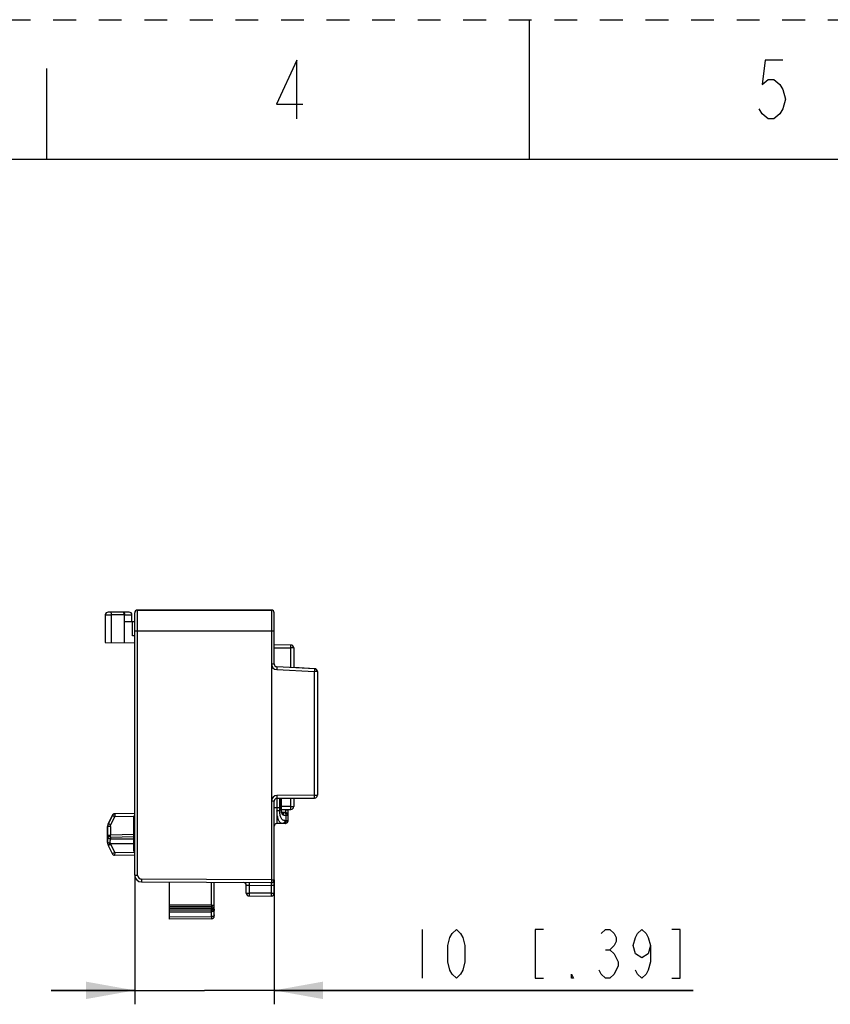
# Model space of a CAD drawing. Units: millimetres. Extents: x 0 to 297, y 0 to 210.
# Drawn here: x 112 to 170, y 139 to 210 of the extents above; entities that cross this region are included whole.
import ezdxf

# ---------------------------------------------------------------- set-up
doc = ezdxf.new("R2010")
doc.units = ezdxf.units.MM
doc.header["$LTSCALE"] = 16.335
doc.linetypes.add('DASHED', pattern=[0.2, 0.1, -0.1])
doc.linetypes.add('HIDDEN', pattern=[0.2, 0.1, -0.1])
doc.layers.get('0').update_dxf_attribs({"linetype": 'CONTINUOUS'})
doc.layers.add('DEFAULT_2', color=8, linetype='HIDDEN')
doc.styles.get("Standard").update_dxf_attribs({"font": 'txt', "width": 0.7})
doc.dimstyles.new('DIMSTYLE_1', dxfattribs={"dimtxt": 3.5, "dimasz": 3.5, "dimexe": 1, "dimexo": 0, "dimgap": 0.875, "dimtad": 1, "dimdec": 1, "dimdsep": 46, "dimtxsty": 'Standard', "dimblk": '_FILLED', "dimblk1": '_FILLED', "dimblk2": '_FILLED', "dimcen": 0.09, "dimadec": 3, "dimazin": 2, "dimtp": 0.2, "dimtm": 0.2, "dimtfac": 1, "dimtdec": 1, "dimtofl": 0, "dimtmove": 0, "dimatfit": 3, "dimldrblk": '_FILLED', "dimfxl": 1, "dimtolj": 1, "dimarcsym": 0})

# ---------------------------------------------------------------- blocks, each defined once
blk = doc.blocks.new('_FILLED')
at = {"color": 0, "linetype": 'ByBlock'}
blk.add_solid([(0, 0), (-1, 0.179), (-1, -0.179)], dxfattribs=at)
blk = doc.blocks.new('*D1')
at = {"color": 2, "linetype": 'Continuous', "transparency": 16777216}
for p, q in [((120.187, 148.65), (120.187, 139.376)), ((130.187, 148.301), (130.187, 139.376)), ((120.187, 140.376), (114.187, 140.376)), ((114.187, 140.376), (125.187, 140.376)), ((160.223, 140.376), (125.187, 140.376)), ((130.187, 140.376), (160.223, 140.376))]:
    blk.add_line(p, q, dxfattribs=at)
at = {"color": 2, "linetype": 'Continuous', "transparency": 16777216, "xscale": 3.5, "yscale": 3.5, "zscale": 3.5}
blk.add_blockref('_FILLED', (120.187, 140.376), dxfattribs=at)
at = {"color": 2, "linetype": 'Continuous', "transparency": 16777216, "xscale": 3.5, "yscale": 3.5, "zscale": 3.5, "rotation": 180}
blk.add_blockref('_FILLED', (130.187, 140.376), dxfattribs=at)

msp = doc.modelspace()

# ---------------------------------------------------------------- linework, layer by layer
at = {"color": 7, "linetype": 'Continuous'}
for p, q in [((148.5, 200), (148.5, 210)), ((113.875, 200), (113.875, 206.5)), ((10, 200), (287, 200)), ((119.784, 167.503), (118.277, 167.503)), ((120.187, 148.65), (120.187, 167.452)), ((120.387, 167.655), (129.987, 167.655)), ((129.987, 167.652), (120.387, 167.652)), ((130.187, 163.786), (130.187, 167.452)), ((118.077, 167.304), (118.067, 165.322)), ((120.037, 166.803), (119.453, 166.803)), ((119.987, 166.803), (119.984, 167.305)), ((120.037, 165.811), (120.037, 166.803)), ((120.187, 166.803), (120.037, 166.803)), ((118.067, 165.322), (120.187, 165.311)), ((120.187, 165.81), (120.037, 165.811)), ((131.388, 165.144), (130.187, 165.15)), ((131.587, 164.944), (131.587, 163.523)), ((133.097, 163.444), (130.376, 163.586)), ((133.097, 163.446), (131.587, 163.525)), ((133.287, 163.244), (133.287, 154.367)), ((130.386, 154.153), (133.088, 154.167)), ((130.708, 153.34), (130.708, 154.155)), ((131.587, 154.16), (131.587, 153.556)), ((130.187, 147.343), (130.187, 153.953)), ((130.708, 153.353), (131.388, 153.356)), ((130.708, 153.32), (130.708, 153.34)), ((131.187, 152.563), (131.187, 153.355)), ((118.569, 152.925), (118.286, 152.339)), ((118.416, 152.575), (118.302, 152.339)), ((118.586, 152.925), (118.471, 152.688)), ((118.762, 153.038), (118.746, 153.038)), ((120.187, 153.063), (118.748, 153.038)), ((120.117, 150.373), (120.117, 152.833)), ((120.187, 152.945), (120.146, 152.904)), ((130.989, 153.136), (130.739, 153.138)), ((131.181, 152.512), (131.187, 152.563)), ((118.237, 150.986), (118.237, 152.121)), ((130.972, 152.349), (130.385, 152.344)), ((118.237, 150.986), (118.237, 150.986)), ((118.255, 150.854), (118.26, 150.837)), ((118.286, 150.769), (118.569, 150.183)), ((120.187, 150.045), (118.746, 150.07)), ((120.187, 150.261), (120.146, 150.303)), ((120.684, 148.15), (129.986, 148.101)), ((122.687, 145.475), (122.687, 148.139)), ((125.887, 145.713), (125.887, 148.122)), ((128.187, 147.351), (128.187, 147.912)), ((129.986, 148.301), (129.988, 148.301)), ((128.386, 147.151), (129.986, 147.143)), ((125.689, 145.513), (122.687, 145.475))]:
    msp.add_line(p, q, dxfattribs=at)
at = {"color": 9, "linetype": 'Continuous'}
for p, q in [((120.386, 166.152), (120.387, 167.637)), ((120.387, 167.637), (120.387, 167.652)), ((125.144, 167.654), (125.144, 167.653)), ((129.987, 167.637), (129.986, 148.301)), ((129.987, 167.652), (129.987, 167.637)), ((118.517, 165.32), (118.527, 167.304)), ((119.437, 167.304), (118.527, 167.304)), ((119.437, 167.304), (119.453, 167.305)), ((119.437, 167.304), (119.437, 165.315)), ((119.453, 166.803), (119.453, 167.305)), ((119.453, 167.305), (119.984, 167.305)), ((119.974, 167.305), (119.984, 167.305)), ((130.187, 166.152), (120.187, 166.152)), ((120.386, 148.65), (120.386, 166.575)), ((130.187, 164.95), (131.388, 164.944)), ((131.388, 163.533), (131.388, 164.944)), ((131.587, 164.944), (131.388, 164.944)), ((129.988, 163.786), (129.988, 153.953)), ((129.988, 163.786), (130.187, 163.786)), ((130.368, 163.387), (133.089, 163.244)), ((132.498, 163.476), (132.497, 163.477)), ((132.894, 163.457), (132.894, 163.456)), ((133.287, 163.244), (133.089, 163.244)), ((133.089, 154.367), (133.089, 163.244)), ((133.097, 163.445), (133.097, 163.446)), ((133.287, 163.246), (133.287, 163.246)), ((130.382, 154.153), (130.382, 153.503)), ((133.089, 154.367), (130.386, 154.353)), ((130.569, 154.154), (130.569, 153.503)), ((130.694, 153.34), (130.694, 154.155)), ((131.388, 153.556), (131.388, 154.159)), ((133.089, 154.367), (133.287, 154.367)), ((130.187, 153.953), (129.988, 153.953)), ((130.187, 153.503), (130.569, 153.503)), ((130.694, 153.34), (130.708, 153.34)), ((131.388, 153.556), (130.708, 153.553)), ((130.989, 153.336), (130.708, 153.339)), ((130.989, 153.336), (130.989, 153.354)), ((130.989, 153.336), (131.187, 153.336)), ((131.388, 153.556), (131.587, 153.556)), ((118.471, 152.688), (118.416, 152.575)), ((118.477, 152.251), (118.762, 152.838)), ((118.569, 152.925), (118.586, 152.925)), ((118.762, 152.838), (120.121, 152.862)), ((120.117, 152.833), (120.167, 152.834)), ((120.187, 152.904), (120.146, 152.904)), ((120.167, 152.834), (120.167, 152.316)), ((120.187, 152.834), (120.167, 152.834)), ((130.385, 153.242), (130.385, 152.344)), ((130.867, 152.939), (131.187, 152.936)), ((130.953, 152.548), (131.166, 152.549)), ((131.029, 152.937), (131.029, 152.548)), ((118.448, 152.122), (118.237, 152.121)), ((118.252, 151.515), (118.252, 152.122)), ((118.302, 152.339), (118.286, 152.339)), ((118.448, 152.122), (118.448, 151.515)), ((120.123, 151.091), (120.123, 152.116)), ((120.187, 152.116), (120.123, 152.116)), ((120.151, 152.316), (120.187, 152.316)), ((118.252, 151.515), (118.448, 151.515)), ((118.442, 151.25), (120.117, 151.25)), ((120.117, 151.544), (118.448, 151.515)), ((118.451, 151.374), (120.117, 151.403)), ((118.26, 150.837), (118.451, 150.897)), ((118.286, 150.769), (118.467, 150.856)), ((120.117, 150.897), (118.451, 150.897)), ((118.749, 150.27), (118.467, 150.856)), ((120.123, 151.091), (120.187, 151.091)), ((120.187, 150.891), (120.151, 150.891)), ((120.167, 150.891), (120.167, 150.373)), ((118.569, 150.183), (118.749, 150.27)), ((118.749, 150.27), (118.746, 150.07)), ((120.187, 150.245), (118.749, 150.27)), ((120.167, 150.373), (120.117, 150.373)), ((120.146, 150.303), (120.187, 150.302)), ((120.167, 150.373), (120.187, 150.373)), ((120.187, 148.65), (120.386, 148.65)), ((129.986, 148.301), (120.684, 148.35)), ((125.688, 146.481), (125.688, 148.123)), ((128.187, 147.912), (128.386, 147.91)), ((128.386, 147.91), (129.986, 147.901)), ((128.386, 147.91), (128.386, 147.351)), ((130.187, 147.901), (129.986, 147.901)), ((129.986, 147.343), (129.986, 147.901)), ((129.988, 148.301), (130.187, 148.301)), ((128.187, 147.351), (128.386, 147.351)), ((129.986, 147.343), (128.386, 147.351)), ((129.986, 147.343), (130.187, 147.343)), ((125.688, 146.481), (122.687, 146.495)), ((122.687, 146.395), (125.688, 146.381)), ((125.688, 146.362), (122.687, 146.376)), ((122.687, 146.277), (125.688, 146.262)), ((125.688, 146.481), (125.887, 146.481)), ((125.688, 146.362), (125.688, 146.381)), ((125.688, 146.158), (125.688, 146.262)), ((122.687, 146.151), (125.887, 146.158)), ((122.687, 146.01), (125.688, 146.016)), ((125.688, 145.66), (122.687, 145.622)), ((125.688, 145.66), (125.688, 146.016))]:
    msp.add_line(p, q, dxfattribs=at)
at = {"color": 2, "linetype": 'Continuous'}
for p, q in [((140.798, 144.751), (140.798, 141.251)), ((153.944, 143.292), (154.251, 143.292))]:
    msp.add_line(p, q, dxfattribs=at)
for points in [[(131.817, 202.9), (131.817, 207.1), (130.347, 203.95), (132.238, 203.95)], [(166.652, 207.1), (165.392, 207.1), (165.183, 205.35), (165.602, 205.7), (166.022, 205.7), (166.443, 205.35), (166.652, 205), (166.862, 204.3), (166.652, 203.6), (166.443, 203.25), (166.022, 202.9), (165.602, 202.9), (165.183, 203.25), (164.972, 203.6)], [(143.248, 141.251), (142.941, 141.542), (142.788, 141.834), (142.635, 142.417), (142.635, 143.584), (142.788, 144.167), (142.941, 144.459), (143.248, 144.751), (143.554, 144.459), (143.707, 144.167), (143.86, 143.584), (143.86, 142.417), (143.707, 141.834), (143.554, 141.542), (143.248, 141.251)], [(149.504, 144.751), (148.891, 144.751), (148.891, 141.251), (149.504, 141.251)], [(153.638, 144.459), (153.944, 144.751), (154.251, 144.751), (154.557, 144.459), (154.71, 144.167), (154.71, 143.876), (154.557, 143.584), (154.251, 143.292), (154.557, 143.001)], [(157.16, 143.584), (157.007, 143.001), (156.548, 142.709), (156.088, 143.001), (155.935, 143.584), (156.088, 144.167), (156.241, 144.459), (156.548, 144.751), (156.854, 144.459), (157.007, 144.167), (157.16, 143.584), (157.16, 142.417), (157.007, 141.834), (156.854, 141.542), (156.548, 141.251), (156.241, 141.542), (156.088, 141.834)], [(158.691, 141.251), (159.304, 141.251), (159.304, 144.751), (158.691, 144.751)], [(154.557, 143.001), (154.863, 142.417), (154.863, 142.126), (154.557, 141.542)], [(151.648, 141.251), (151.494, 141.251), (151.494, 141.542), (151.648, 141.251)], [(154.557, 141.542), (154.251, 141.251), (153.944, 141.251), (153.638, 141.542), (153.485, 141.834)]]:
    msp.add_lwpolyline(points, dxfattribs=at)
at = {"color": 7, "linetype": 'Continuous'}
for points in [[(130.748, 153.118), (130.749, 153.117), (130.748, 153.118), (130.743, 153.128), (130.734, 153.148), (130.725, 153.179), (130.717, 153.219), (130.711, 153.267), (130.708, 153.32)], [(120.146, 152.904), (120.13, 152.882), (120.12, 152.858), (120.117, 152.833)], [(118.286, 152.339), (118.262, 152.277), (118.241, 152.185), (118.237, 152.121)], [(130.972, 152.349), (130.995, 152.35), (131.045, 152.362), (131.092, 152.385), (131.132, 152.419), (131.162, 152.462), (131.181, 152.512)], [(118.237, 150.986), (118.241, 150.922), (118.255, 150.854)], [(120.117, 150.373), (120.12, 150.348), (120.13, 150.324), (120.146, 150.303)]]:
    msp.add_lwpolyline(points, dxfattribs=at)
for centre, radius, start, end in [((118.277, 167.303), 0.2, 90, 179.7), ((119.784, 167.303), 0.2, 0.30001, 89.99992), ((120.387, 167.455), 0.2, 89.99847, 179.99998), ((120.387, 167.452), 0.2, 89.99847, 179.99998), ((129.987, 167.455), 0.2, 0.00053, 89.99991), ((129.987, 167.452), 0.2, 0.00002, 90.00179), ((131.387, 164.945), 0.2, 0, 89.7), ((131.387, 164.944), 0.2, 0, 89.7), ((130.387, 163.786), 0.2, 180.00002, 267), ((132.487, 163.278), 0.2, 81.93018, 87.00167), ((133.087, 163.246), 0.2, 0, 87), ((133.087, 163.244), 0.2, 0, 87), ((130.387, 153.953), 0.2, 90.3, 180.00002), ((133.087, 154.367), 0.2, 270.3, 360), ((131.387, 153.556), 0.2, 270.3, 360), ((118.749, 152.838), 0.2, 91, 154.23707), ((130.987, 152.936), 0.2, 0, 89.5), ((130.387, 152.144), 0.2, 90.5, 180), ((118.737, 150.986), 0.5, 179.9954, 195.33472), ((118.737, 150.986), 0.5, 197.38802, 205.76173), ((118.749, 150.27), 0.2, 205.763, 269.00004), ((120.687, 148.65), 0.5, 180, 269.70022), ((127.987, 147.912), 0.2, 0, 89.7), ((129.987, 148.301), 0.2, 269.63399, 360), ((128.387, 147.351), 0.2, 180, 269.7), ((129.987, 147.343), 0.2, 269.7, 360), ((125.687, 145.713), 0.2, 270.72421, 359.99987)]:
    msp.add_arc(centre, radius, start, end, dxfattribs=at)
at = {"color": 9, "linetype": 'Continuous'}
for centre, radius, start, end in [((130.389, 163.786), 0.4, 180.0222, 266.9739), ((130.389, 153.953), 0.4, 90.32243, 180.05701), ((140.252, 153.502), 9.871, 179.99517, 181.50825), ((134.052, 153.5), 3.483, 179.94763, 183.49755), ((118.766, 152.839), 0.199, 95.68594, 154.41346), ((118.766, 152.84), 0.198, 91.00556, 95.63975), ((120.268, 152.834), 0.102, 143.82664, 180.07238), ((131.293, 153.267), 0.593, 194.41032, 195.47867), ((118.751, 152.122), 0.499, 154.19106, 179.99991), ((121.849, 151.187), 3.613, 174.77832, 176.7444), ((122.236, 151.045), 3.799, 175.03809, 176.90703), ((118.737, 150.986), 0.3, 197.3881, 205.76505), ((120.268, 150.373), 0.102, 179.92673, 216.17303), ((120.686, 148.65), 0.3, 180.00071, 269.69905), ((99.585, 146.087), 26.103, 359.8448, 0.1552), ((125.844, 146.171), 0.0432, 0.07921, 14.05504)]:
    msp.add_arc(centre, radius, start, end, dxfattribs=at)
for points, knots in [([(118.527, 167.304), (118.527, 167.33), (118.522, 167.378), (118.505, 167.434), (118.484, 167.469), (118.467, 167.488), (118.448, 167.501), (118.434, 167.503), (118.427, 167.503)], [0, 0, 0, 0, 0.318484, 0.601519, 0.722016, 0.82675, 0.917622, 1, 1, 1, 1]), ([(119.358, 167.499), (119.356, 167.5), (119.349, 167.502), (119.342, 167.503), (119.337, 167.503)], [0, 0, 0, 0, 0.264355, 1, 1, 1, 1]), ([(119.437, 167.304), (119.437, 167.325), (119.433, 167.367), (119.418, 167.425), (119.394, 167.472), (119.37, 167.494), (119.358, 167.499)], [0, 0, 0, 0, 0.28761, 0.573318, 0.816959, 1, 1, 1, 1]), ([(119.359, 167.503), (119.365, 167.503), (119.377, 167.501), (119.395, 167.489), (119.412, 167.47), (119.426, 167.444), (119.438, 167.413), (119.449, 167.366), (119.453, 167.329), (119.453, 167.305)], [0, 0, 0, 0, 0.073236, 0.159225, 0.264577, 0.390347, 0.534091, 0.688992, 1, 1, 1, 1]), ([(118.077, 167.304), (118.077, 167.305), (118.078, 167.305), (118.078, 167.305), (118.079, 167.305), (118.08, 167.305), (118.083, 167.305), (118.088, 167.305), (118.094, 167.305), (118.1, 167.305), (118.109, 167.305), (118.122, 167.305), (118.141, 167.305), (118.166, 167.305), (118.196, 167.305), (118.228, 167.306), (118.263, 167.305), (118.313, 167.305), (118.377, 167.305), (118.453, 167.305), (118.503, 167.305), (118.527, 167.304)], [0, 0, 0, 0, 0.000381, 0.001461, 0.003249, 0.005745, 0.012853, 0.022764, 0.035431, 0.050796, 0.068802, 0.089368, 0.137813, 0.195309, 0.26087, 0.333372, 0.41158, 0.49415, 0.666688, 0.839212, 1, 1, 1, 1]), ([(131.388, 164.944), (131.388, 164.957), (131.388, 164.983), (131.388, 165.02), (131.388, 165.054), (131.388, 165.08), (131.388, 165.098), (131.388, 165.11), (131.388, 165.12), (131.388, 165.128), (131.388, 165.134), (131.388, 165.138), (131.388, 165.14), (131.388, 165.142), (131.388, 165.143), (131.388, 165.144), (131.388, 165.144), (131.388, 165.144)], [0, 0, 0, 0, 0.195052, 0.382655, 0.55551, 0.707041, 0.772945, 0.831397, 0.881852, 0.923811, 0.956875, 0.969973, 0.980731, 0.989123, 0.995138, 0.998763, 1, 1, 1, 1]), ([(130.376, 163.586), (130.376, 163.586), (130.376, 163.586), (130.376, 163.585), (130.376, 163.584), (130.376, 163.583), (130.376, 163.581), (130.376, 163.577), (130.376, 163.572), (130.376, 163.563), (130.376, 163.553), (130.375, 163.541), (130.374, 163.522), (130.373, 163.495), (130.371, 163.46), (130.37, 163.423), (130.368, 163.399), (130.368, 163.387)], [0, 0, 0, 0, 0.001087, 0.004201, 0.009451, 0.016914, 0.026663, 0.038773, 0.07036, 0.112056, 0.163461, 0.223977, 0.293007, 0.452924, 0.631944, 0.817874, 1, 1, 1, 1]), ([(133.089, 163.244), (133.089, 163.257), (133.091, 163.283), (133.092, 163.32), (133.094, 163.354), (133.095, 163.38), (133.096, 163.398), (133.096, 163.41), (133.097, 163.42), (133.097, 163.428), (133.097, 163.434), (133.097, 163.438), (133.097, 163.44), (133.097, 163.441), (133.097, 163.443), (133.097, 163.443), (133.097, 163.444), (133.097, 163.444)], [0, 0, 0, 0, 0.195053, 0.382645, 0.555482, 0.706992, 0.772886, 0.83133, 0.881779, 0.923734, 0.956797, 0.969896, 0.980656, 0.989054, 0.995077, 0.998717, 1, 1, 1, 1]), ([(130.386, 154.353), (130.387, 154.341), (130.387, 154.317), (130.387, 154.28), (130.387, 154.245), (130.387, 154.218), (130.387, 154.199), (130.387, 154.187), (130.386, 154.176), (130.386, 154.168), (130.386, 154.162), (130.386, 154.159), (130.386, 154.157), (130.386, 154.155), (130.386, 154.154), (130.386, 154.154), (130.386, 154.153), (130.386, 154.153)], [0, 0, 0, 0, 0.182116, 0.36805, 0.547082, 0.707012, 0.776047, 0.836567, 0.887972, 0.929667, 0.96125, 0.973356, 0.983103, 0.990562, 0.995807, 0.998917, 1, 1, 1, 1]), ([(133.088, 154.167), (133.088, 154.167), (133.088, 154.168), (133.088, 154.169), (133.088, 154.17), (133.088, 154.171), (133.088, 154.174), (133.088, 154.177), (133.088, 154.183), (133.089, 154.192), (133.089, 154.202), (133.089, 154.213), (133.089, 154.232), (133.089, 154.258), (133.089, 154.292), (133.089, 154.329), (133.089, 154.354), (133.089, 154.367)], [0, 0, 0, 0, 0.001279, 0.004915, 0.010934, 0.019328, 0.030085, 0.043182, 0.076243, 0.118196, 0.168646, 0.227092, 0.292989, 0.444508, 0.617354, 0.804951, 1, 1, 1, 1]), ([(130.576, 153.287), (130.573, 153.284), (130.564, 153.279), (130.541, 153.268), (130.502, 153.257), (130.447, 153.247), (130.406, 153.243), (130.385, 153.242)], [0, 0, 0, 0, 0.06726, 0.154981, 0.387055, 0.677962, 1, 1, 1, 1]), ([(130.953, 152.548), (130.926, 152.547), (130.872, 152.554), (130.797, 152.592), (130.733, 152.657), (130.682, 152.746), (130.641, 152.856), (130.61, 152.986), (130.588, 153.132), (130.579, 153.234), (130.576, 153.287)], [0, 0, 0, 0, 0.088511, 0.176753, 0.273076, 0.384161, 0.513557, 0.661151, 0.824676, 1, 1, 1, 1]), ([(130.719, 153.119), (130.71, 153.154), (130.698, 153.227), (130.694, 153.302), (130.694, 153.34)], [0, 0, 0, 0, 0.480637, 1, 1, 1, 1]), ([(130.989, 153.336), (130.989, 153.323), (130.989, 153.298), (130.989, 153.261), (130.989, 153.227), (130.989, 153.201), (130.989, 153.182), (130.989, 153.17), (130.989, 153.16), (130.989, 153.152), (130.989, 153.146), (130.989, 153.142), (130.989, 153.14), (130.989, 153.139), (130.989, 153.137), (130.989, 153.137), (130.989, 153.136), (130.989, 153.136)], [0, 0, 0, 0, 0.195027, 0.382641, 0.555479, 0.707023, 0.772883, 0.831314, 0.881786, 0.923769, 0.956793, 0.969866, 0.980616, 0.989021, 0.99506, 0.998714, 1, 1, 1, 1]), ([(131.388, 153.356), (131.388, 153.356), (131.388, 153.357), (131.388, 153.357), (131.388, 153.359), (131.388, 153.36), (131.388, 153.362), (131.388, 153.366), (131.388, 153.372), (131.388, 153.38), (131.388, 153.39), (131.388, 153.402), (131.388, 153.42), (131.388, 153.447), (131.388, 153.481), (131.388, 153.518), (131.388, 153.543), (131.388, 153.556)], [0, 0, 0, 0, 0.001232, 0.004853, 0.010863, 0.019251, 0.030004, 0.043099, 0.076157, 0.118111, 0.168562, 0.227012, 0.292916, 0.444449, 0.617313, 0.80493, 1, 1, 1, 1]), ([(118.586, 152.925), (118.588, 152.924), (118.594, 152.921), (118.605, 152.915), (118.622, 152.907), (118.653, 152.891), (118.701, 152.868), (118.741, 152.848), (118.762, 152.838)], [0, 0, 0, 0, 0.033102, 0.099252, 0.196207, 0.320734, 0.634935, 1, 1, 1, 1]), ([(118.762, 153.038), (118.762, 153.038), (118.762, 153.037), (118.762, 153.037), (118.761, 153.035), (118.761, 153.034), (118.761, 153.033)], [0, 0, 0, 0, 0.072673, 0.261233, 0.57031, 1, 1, 1, 1]), ([(118.761, 153.033), (118.761, 153.024), (118.761, 153.001), (118.761, 152.958), (118.761, 152.902), (118.762, 152.86), (118.762, 152.838)], [0, 0, 0, 0, 0.131601, 0.360567, 0.661256, 1, 1, 1, 1]), ([(130.782, 152.348), (130.768, 152.347), (130.739, 152.349), (130.697, 152.36), (130.658, 152.379), (130.607, 152.415), (130.549, 152.483), (130.496, 152.59), (130.453, 152.723), (130.421, 152.879), (130.398, 153.055), (130.388, 153.178), (130.385, 153.242)], [0, 0, 0, 0, 0.040791, 0.080871, 0.121385, 0.163556, 0.25704, 0.36822, 0.499712, 0.650971, 0.819166, 1, 1, 1, 1]), ([(130.867, 152.939), (130.859, 152.939), (130.843, 152.941), (130.813, 152.953), (130.777, 152.984), (130.744, 153.04), (130.729, 153.084), (130.722, 153.109)], [0, 0, 0, 0, 0.095756, 0.19368, 0.411172, 0.677773, 1, 1, 1, 1]), ([(130.867, 152.939), (130.867, 152.958), (130.861, 152.999), (130.841, 153.047), (130.816, 153.08), (130.787, 153.108), (130.761, 153.123), (130.743, 153.13)], [0, 0, 0, 0, 0.244612, 0.503064, 0.63272, 0.759786, 1, 1, 1, 1]), ([(130.862, 153.137), (130.883, 153.137), (130.917, 153.129), (130.955, 153.105), (130.982, 153.079), (131.003, 153.047), (131.023, 153), (131.029, 152.962), (131.029, 152.937)], [0, 0, 0, 0, 0.220289, 0.342999, 0.472366, 0.606368, 0.741675, 1, 1, 1, 1]), ([(130.972, 152.349), (130.997, 152.349), (131.048, 152.36), (131.114, 152.405), (131.157, 152.472), (131.166, 152.524), (131.166, 152.549)], [0, 0, 0, 0, 0.237671, 0.496255, 0.757175, 1, 1, 1, 1]), ([(131.166, 152.549), (131.169, 152.549), (131.175, 152.55), (131.182, 152.552), (131.186, 152.557), (131.187, 152.561), (131.187, 152.563)], [0, 0, 0, 0, 0.3232, 0.571283, 0.778745, 1, 1, 1, 1]), ([(118.302, 152.339), (118.303, 152.338), (118.309, 152.335), (118.32, 152.329), (118.337, 152.321), (118.368, 152.305), (118.416, 152.282), (118.456, 152.262), (118.478, 152.252)], [0, 0, 0, 0, 0.031901, 0.09724, 0.193781, 0.318269, 0.633326, 1, 1, 1, 1]), ([(118.448, 152.122), (118.448, 152.133), (118.45, 152.177), (118.463, 152.221), (118.477, 152.251)], [0, 0, 0, 0, 0.25077, 1, 1, 1, 1]), ([(120.151, 152.316), (120.145, 152.316), (120.139, 152.304), (120.135, 152.293), (120.132, 152.279), (120.129, 152.258), (120.126, 152.228), (120.124, 152.193), (120.123, 152.155), (120.123, 152.129), (120.123, 152.116)], [0, 0, 0, 0, 0.093823, 0.134716, 0.183201, 0.302252, 0.448871, 0.618759, 0.804995, 1, 1, 1, 1]), ([(120.151, 152.316), (120.151, 152.302), (120.157, 152.273), (120.175, 152.249), (120.186, 152.239)], [0, 0, 0, 0, 0.482083, 1, 1, 1, 1]), ([(120.167, 152.316), (120.167, 152.305), (120.17, 152.283), (120.18, 152.264), (120.186, 152.255)], [0, 0, 0, 0, 0.501246, 1, 1, 1, 1]), ([(130.953, 152.548), (130.953, 152.523), (130.947, 152.485), (130.926, 152.438), (130.905, 152.406), (130.877, 152.38), (130.838, 152.356), (130.804, 152.348), (130.782, 152.348)], [0, 0, 0, 0, 0.255795, 0.390218, 0.523846, 0.653473, 0.777024, 1, 1, 1, 1]), ([(131.029, 152.548), (131.029, 152.523), (131.023, 152.485), (131.003, 152.439), (130.982, 152.407), (130.955, 152.381), (130.917, 152.356), (130.883, 152.348), (130.862, 152.348)], [0, 0, 0, 0, 0.258327, 0.393634, 0.527635, 0.657001, 0.77971, 1, 1, 1, 1]), ([(118.243, 151.392), (118.241, 151.363), (118.239, 151.301), (118.237, 151.166), (118.237, 151.06), (118.237, 150.986)], [0, 0, 0, 0, 0.213716, 0.455913, 1, 1, 1, 1]), ([(118.243, 151.392), (118.243, 151.383), (118.246, 151.365), (118.258, 151.339), (118.278, 151.314), (118.304, 151.292), (118.336, 151.274), (118.381, 151.257), (118.418, 151.251), (118.442, 151.25)], [0, 0, 0, 0, 0.096979, 0.203565, 0.321589, 0.4502, 0.587079, 0.727812, 1, 1, 1, 1]), ([(118.451, 151.374), (118.426, 151.375), (118.378, 151.383), (118.323, 151.409), (118.289, 151.438), (118.27, 151.462), (118.257, 151.488), (118.253, 151.506), (118.252, 151.515)], [0, 0, 0, 0, 0.282926, 0.549778, 0.673152, 0.788632, 0.896988, 1, 1, 1, 1]), ([(118.437, 150.961), (118.437, 151.013), (118.437, 151.089), (118.439, 151.185), (118.441, 151.23), (118.442, 151.25)], [0, 0, 0, 0, 0.54195, 0.784729, 1, 1, 1, 1]), ([(118.451, 151.374), (118.451, 151.384), (118.449, 151.431), (118.448, 151.478), (118.448, 151.515)], [0, 0, 0, 0, 0.214327, 1, 1, 1, 1]), ([(118.237, 150.986), (118.237, 150.984), (118.24, 150.982), (118.245, 150.979), (118.252, 150.977), (118.26, 150.974), (118.275, 150.971), (118.309, 150.966), (118.365, 150.962), (118.412, 150.961), (118.437, 150.961)], [0, 0, 0, 0, 0.028242, 0.052673, 0.085753, 0.128159, 0.179666, 0.307954, 0.64037, 1, 1, 1, 1]), ([(118.451, 150.897), (118.448, 150.902), (118.44, 150.922), (118.437, 150.944), (118.437, 150.961)], [0, 0, 0, 0, 0.255021, 1, 1, 1, 1]), ([(120.151, 150.891), (120.145, 150.891), (120.139, 150.902), (120.135, 150.914), (120.132, 150.928), (120.129, 150.949), (120.126, 150.979), (120.124, 151.013), (120.123, 151.051), (120.123, 151.077), (120.123, 151.091)], [0, 0, 0, 0, 0.093855, 0.134724, 0.183158, 0.302265, 0.448998, 0.618814, 0.805039, 1, 1, 1, 1]), ([(120.151, 150.891), (120.151, 150.905), (120.157, 150.934), (120.175, 150.958), (120.186, 150.968)], [0, 0, 0, 0, 0.482086, 1, 1, 1, 1]), ([(120.186, 150.951), (120.18, 150.942), (120.17, 150.923), (120.167, 150.902), (120.167, 150.891)], [0, 0, 0, 0, 0.498756, 1, 1, 1, 1]), ([(120.684, 148.35), (120.684, 148.337), (120.684, 148.311), (120.684, 148.274), (120.684, 148.24), (120.684, 148.214), (120.684, 148.196), (120.684, 148.184), (120.684, 148.174), (120.684, 148.165), (120.684, 148.16), (120.684, 148.156), (120.684, 148.154), (120.684, 148.152), (120.684, 148.151), (120.684, 148.15), (120.684, 148.15), (120.684, 148.15)], [0, 0, 0, 0, 0.195072, 0.382689, 0.555554, 0.707088, 0.772991, 0.831441, 0.881892, 0.923846, 0.956903, 0.969998, 0.980751, 0.989139, 0.995148, 0.998768, 1, 1, 1, 1]), ([(128.386, 148.109), (128.386, 148.109), (128.386, 148.109), (128.386, 148.109), (128.386, 148.107), (128.386, 148.106), (128.386, 148.104), (128.386, 148.1), (128.386, 148.095), (128.386, 148.086), (128.386, 148.076), (128.386, 148.064), (128.386, 148.05), (128.386, 148.035), (128.386, 148.013), (128.386, 147.983), (128.386, 147.946), (128.386, 147.922), (128.386, 147.91)], [0, 0, 0, 0, 0.001037, 0.004131, 0.009368, 0.016821, 0.026563, 0.038666, 0.070246, 0.11194, 0.163348, 0.223872, 0.292913, 0.369712, 0.452859, 0.63191, 0.817864, 1, 1, 1, 1]), ([(129.986, 148.278), (129.986, 148.266), (129.985, 148.243), (129.985, 148.21), (129.985, 148.179), (129.985, 148.157), (129.985, 148.141), (129.985, 148.13), (129.985, 148.122), (129.985, 148.115), (129.985, 148.11), (129.985, 148.106), (129.985, 148.104), (129.985, 148.103), (129.985, 148.102), (129.985, 148.101), (129.985, 148.101), (129.986, 148.101)], [0, 0, 0, 0, 0.200949, 0.391064, 0.56384, 0.713737, 0.778502, 0.835762, 0.885035, 0.925907, 0.958066, 0.970785, 0.981223, 0.989368, 0.995209, 0.998741, 1, 1, 1, 1]), ([(129.986, 147.901), (129.986, 147.914), (129.986, 147.94), (129.985, 147.977), (129.985, 148.011), (129.985, 148.037), (129.985, 148.055), (129.985, 148.067), (129.985, 148.077), (129.985, 148.085), (129.985, 148.091), (129.986, 148.095), (129.986, 148.097), (129.986, 148.099), (129.986, 148.1), (129.986, 148.101), (129.986, 148.101), (129.986, 148.101)], [0, 0, 0, 0, 0.195075, 0.382698, 0.555569, 0.707108, 0.773012, 0.831462, 0.881913, 0.923864, 0.956918, 0.97001, 0.980761, 0.989147, 0.995153, 0.998771, 1, 1, 1, 1]), ([(128.386, 147.351), (128.386, 147.338), (128.386, 147.313), (128.385, 147.276), (128.385, 147.242), (128.385, 147.216), (128.385, 147.197), (128.385, 147.186), (128.385, 147.176), (128.385, 147.167), (128.385, 147.161), (128.386, 147.158), (128.386, 147.155), (128.386, 147.154), (128.386, 147.152), (128.386, 147.152), (128.386, 147.151), (128.386, 147.151)], [0, 0, 0, 0, 0.19507, 0.382687, 0.555551, 0.707084, 0.772988, 0.831438, 0.881889, 0.923843, 0.956901, 0.969996, 0.980749, 0.989137, 0.995147, 0.998768, 1, 1, 1, 1]), ([(129.986, 147.143), (129.986, 147.143), (129.986, 147.144), (129.986, 147.144), (129.986, 147.145), (129.986, 147.147), (129.986, 147.149), (129.985, 147.153), (129.985, 147.159), (129.985, 147.167), (129.985, 147.177), (129.985, 147.189), (129.985, 147.207), (129.985, 147.233), (129.985, 147.267), (129.986, 147.304), (129.986, 147.33), (129.986, 147.343)], [0, 0, 0, 0, 0.001232, 0.004853, 0.010863, 0.019251, 0.030004, 0.043099, 0.076157, 0.118111, 0.168562, 0.227012, 0.292916, 0.444449, 0.617313, 0.80493, 1, 1, 1, 1]), ([(125.688, 146.481), (125.688, 146.469), (125.688, 146.446), (125.688, 146.419), (125.688, 146.402), (125.688, 146.392), (125.688, 146.385), (125.688, 146.382), (125.688, 146.381)], [0, 0, 0, 0, 0.363605, 0.678121, 0.80239, 0.899395, 0.966229, 1, 1, 1, 1]), ([(125.887, 146.182), (125.887, 146.207), (125.877, 146.259), (125.832, 146.326), (125.765, 146.371), (125.713, 146.381), (125.688, 146.381)], [0, 0, 0, 0, 0.239751, 0.499378, 0.759398, 1, 1, 1, 1]), ([(125.688, 146.362), (125.688, 146.359), (125.688, 146.348), (125.688, 146.327), (125.688, 146.296), (125.688, 146.274), (125.688, 146.262)], [0, 0, 0, 0, 0.093951, 0.321867, 0.648585, 1, 1, 1, 1]), ([(125.887, 146.171), (125.887, 146.194), (125.877, 146.243), (125.835, 146.306), (125.769, 146.351), (125.715, 146.362), (125.688, 146.362)], [0, 0, 0, 0, 0.23209, 0.473423, 0.730139, 1, 1, 1, 1]), ([(125.688, 146.262), (125.7, 146.262), (125.725, 146.261), (125.771, 146.255), (125.812, 146.244), (125.847, 146.227), (125.87, 146.21), (125.883, 146.193), (125.886, 146.181)], [0, 0, 0, 0, 0.167973, 0.329987, 0.616652, 0.736249, 0.838919, 1, 1, 1, 1]), ([(125.887, 146.158), (125.887, 146.148), (125.884, 146.13), (125.872, 146.103), (125.854, 146.078), (125.819, 146.049), (125.763, 146.023), (125.714, 146.016), (125.688, 146.016)], [0, 0, 0, 0, 0.103503, 0.210765, 0.324589, 0.446492, 0.712915, 1, 1, 1, 1]), ([(125.867, 145.74), (125.85, 145.714), (125.807, 145.684), (125.743, 145.664), (125.706, 145.66), (125.688, 145.66)], [0, 0, 0, 0, 0.462851, 0.726157, 1, 1, 1, 1]), ([(125.688, 145.66), (125.688, 145.649), (125.688, 145.628), (125.688, 145.599), (125.689, 145.574), (125.689, 145.556), (125.689, 145.543), (125.689, 145.535), (125.689, 145.529), (125.689, 145.523), (125.689, 145.52), (125.689, 145.517), (125.689, 145.516), (125.689, 145.515), (125.689, 145.514), (125.689, 145.514), (125.689, 145.513), (125.689, 145.513)], [0, 0, 0, 0, 0.224873, 0.424587, 0.596855, 0.740085, 0.800379, 0.852938, 0.897643, 0.934371, 0.963016, 0.97429, 0.983526, 0.990718, 0.995862, 0.998955, 1, 1, 1, 1]), ([(125.887, 145.801), (125.887, 145.791), (125.883, 145.769), (125.873, 145.749), (125.867, 145.74)], [0, 0, 0, 0, 0.488686, 1, 1, 1, 1])]:
    msp.add_open_spline(points, degree=3, knots=knots, dxfattribs=at)
msp.add_open_spline([(129.986, 148.301), (129.985, 148.293), (129.986, 148.285), (129.986, 148.278)], degree=3, dxfattribs=at)
at = {"layer": 'DEFAULT_2', "color": 8, "linetype": 'DASHED'}
msp.add_line((0, 210), (297, 210), dxfattribs=at)

# ---------------------------------------------------------------- dimensions: what is measured, and where the dimension line sits
at = {"color": 2, "linetype": 'Continuous'}
dim = msp.add_linear_dim(base=(130.187, 140.376), p1=(120.187, 148.65), p2=(130.187, 148.301), dimstyle='DIMSTYLE_1', dxfattribs=at)
dim.commit()
dim.dimension.update_dxf_attribs({"geometry": '*D1', "text_midpoint": (139.573, 140.376), "dimtype": 160})

doc.saveas('drawing.dxf')
